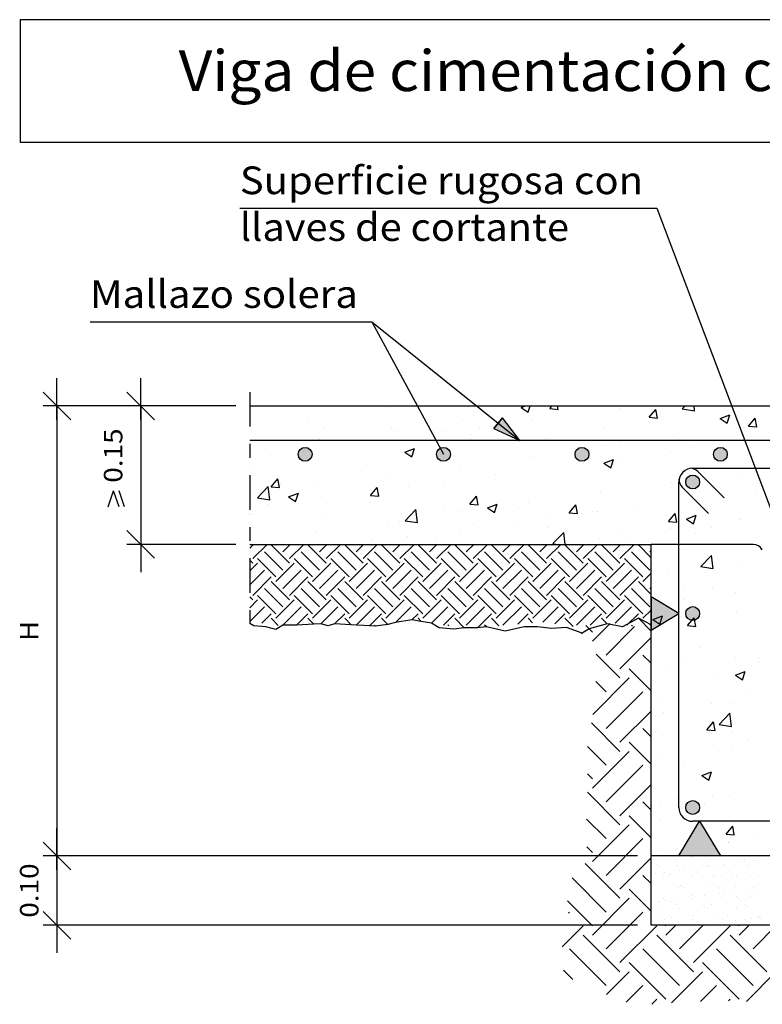
# Model space of a CAD drawing. Units: millimetres. Extents: x 16.4 to 27.4, y 11.3 to 18.6.
# Drawn here: x 16.4 to 21.7, y 11.5 to 18.6 of the extents above; entities that cross this region are included whole.
import ezdxf
from ezdxf.enums import TextEntityAlignment as Align

# ---------------------------------------------------------------- set-up
doc = ezdxf.new("R2010")
doc.units = ezdxf.units.MM
doc.linetypes.add('DASHDOT', pattern=[0.5, 0.25, -0.125, 0, -0.125])
for name, color, linetype in [('0-CYPE0', 1, 'CONTINUOUS'), ('0-CYPE1', 2, 'CONTINUOUS'), ('0-CYPE2', 4, 'CONTINUOUS'), ('0-CYPE3', 5, 'CONTINUOUS'), ('0-CYPE4', 6, 'CONTINUOUS'), ('CYPECABECERA', 2, 'CONTINUOUS')]:
    doc.layers.add(name, color=color, linetype=linetype)
doc.styles.add('CYPETXT', font='romans', dxfattribs={"height": 0.2})

msp = doc.modelspace()

# ---------------------------------------------------------------- hatches: boundary and pattern name
at = {"layer": '0-CYPE1'}
for points in [[(20.9344, 14.4357), (20.9344, 14.1957), (21.1344, 14.3157)], [(21.4344, 12.5657), (21.1344, 12.5657), (21.2844, 12.8157)]]:
    msp.add_hatch(color=256, dxfattribs=at).paths.add_polyline_path(points, flags=0)
at = {"layer": '0-CYPE2'}
msp.add_hatch(color=256, dxfattribs=at).paths.add_polyline_path([(19.7971, 15.6519), (19.9844, 15.5657), (19.8597, 15.7299)], flags=0)
h = msp.add_hatch(color=256, dxfattribs=at)
edge = h.paths.add_edge_path(flags=0)
edge.add_arc((18.4344, 15.4657), 0.05, 0, 360)
h = msp.add_hatch(color=256, dxfattribs=at)
edge = h.paths.add_edge_path(flags=0)
edge.add_arc((19.4344, 15.4657), 0.05, 0, 360)
h = msp.add_hatch(color=256, dxfattribs=at)
edge = h.paths.add_edge_path(flags=0)
edge.add_arc((20.4344, 15.4657), 0.05, 0, 360)
h = msp.add_hatch(color=256, dxfattribs=at)
edge = h.paths.add_edge_path(flags=0)
edge.add_arc((21.4344, 15.4657), 0.05, 0, 360)
h = msp.add_hatch(color=256, dxfattribs=at)
edge = h.paths.add_edge_path(flags=0)
edge.add_arc((21.2344, 15.2657), 0.05, 0, 360)
h = msp.add_hatch(color=256, dxfattribs=at)
edge = h.paths.add_edge_path(flags=0)
edge.add_arc((21.2344, 14.3157), 0.05, 0, 360)
h = msp.add_hatch(color=256, dxfattribs=at)
edge = h.paths.add_edge_path(flags=0)
edge.add_arc((21.2344, 12.9157), 0.05, 0, 360)

# ---------------------------------------------------------------- linework, layer by layer
at = {"layer": '0-CYPE0'}
for p, q in [((18.127, 15.8157), (18.127, 15.8157)), ((18.3332, 15.8157), (18.3332, 15.8157)), ((18.8511, 15.8157), (18.8511, 15.8157)), ((19.0256, 15.8157), (19.0256, 15.8157)), ((19.0417, 15.801), (19.0417, 15.801)), ((19.9959, 15.8038), (20.0269, 15.8157)), ((19.9959, 15.8038), (20.0456, 15.7703)), ((20.0457, 15.7703), (20.0609, 15.8157)), ((20.075, 15.7841), (20.075, 15.7841)), ((20.1162, 15.8157), (20.1162, 15.8157)), ((20.203, 15.7957), (20.2198, 15.8157)), ((20.203, 15.7957), (20.2628, 15.7905)), ((20.2628, 15.7905), (20.2581, 15.8157)), ((20.5379, 15.8157), (20.5379, 15.8157)), ((20.7072, 15.7956), (20.7072, 15.7956)), ((20.9203, 15.733), (20.9685, 15.7904)), ((20.98, 15.7278), (20.9685, 15.7904)), ((21.1594, 15.7947), (21.1796, 15.8157)), ((21.1594, 15.7947), (21.2484, 15.7809)), ((21.2484, 15.7809), (21.2443, 15.8157)), ((19.5699, 15.7201), (19.5699, 15.7201)), ((20.0757, 15.7125), (20.0757, 15.7125)), ((20.9203, 15.733), (20.98, 15.7277)), ((21.1732, 15.7514), (21.1732, 15.7514)), ((21.433, 15.7237), (21.5031, 15.7506)), ((21.433, 15.7237), (21.4828, 15.6902)), ((21.4828, 15.6902), (21.5031, 15.7506)), ((21.6375, 15.6702), (21.6857, 15.7277)), ((21.6973, 15.665), (21.6857, 15.7277)), ((18.4585, 15.7009), (18.4585, 15.7009)), ((18.5676, 15.651), (18.5676, 15.651)), ((19.0564, 15.6497), (19.0564, 15.6497)), ((19.697, 15.6626), (19.697, 15.6626)), ((20.59, 15.6513), (20.59, 15.6513)), ((21.6008, 15.6606), (21.6008, 15.6606)), ((21.6375, 15.6702), (21.6973, 15.665)), ((18.5371, 15.5747), (18.5371, 15.5747)), ((19.1014, 15.6284), (19.1014, 15.6284)), ((19.4466, 15.6297), (19.4466, 15.6297)), ((19.6352, 15.6059), (19.6352, 15.6059)), ((20.169, 15.5833), (20.169, 15.5833)), ((21.0956, 15.5966), (21.0956, 15.5966)), ((18.0344, 15.5126), (18.0344, 15.5126)), ((18.8151, 15.5465), (18.8151, 15.5465)), ((19.1557, 15.4813), (19.2257, 15.5082)), ((19.2054, 15.4477), (19.2257, 15.5082)), ((20.0068, 15.5512), (20.0068, 15.5512)), ((20.5822, 15.5262), (20.5822, 15.5262)), ((20.7029, 15.5608), (20.7029, 15.5608)), ((21.2367, 15.5382), (21.2367, 15.5382)), ((21.7048, 15.5672), (21.7048, 15.5672)), ((18.186, 15.4637), (18.186, 15.4637)), ((18.4251, 15.4888), (18.4251, 15.4888)), ((18.4363, 15.4967), (18.4363, 15.4967)), ((19.1557, 15.4813), (19.2054, 15.4477)), ((19.4096, 15.4639), (19.4096, 15.4639)), ((20.0628, 15.4512), (20.0628, 15.4512)), ((20.5928, 15.4012), (20.6628, 15.4281)), ((20.6426, 15.3676), (20.6628, 15.4281)), ((20.6945, 15.4342), (20.6945, 15.4342)), ((21.0732, 15.4841), (21.0732, 15.4841)), ((19.5577, 15.3872), (19.5577, 15.3872)), ((20.4442, 15.4012), (20.4442, 15.4012)), ((20.5928, 15.4012), (20.6425, 15.3676)), ((21.2136, 15.3635), (21.2136, 15.3635)), ((18.19, 15.2318), (18.2382, 15.2892)), ((18.2497, 15.2266), (18.2382, 15.2892)), ((18.8404, 15.3509), (18.8404, 15.3509)), ((19.0443, 15.3168), (19.0443, 15.3168)), ((19.8126, 15.3181), (19.8126, 15.3181)), ((21.146, 15.3117), (21.146, 15.3117)), ((21.5886, 15.3277), (21.5886, 15.3277)), ((18.0903, 15.1516), (18.1682, 15.2328)), ((18.1792, 15.1378), (18.1682, 15.2328)), ((18.19, 15.2318), (18.2498, 15.2265)), ((18.2572, 15.2508), (18.2572, 15.2508)), ((18.5249, 15.2418), (18.5249, 15.2418)), ((18.9072, 15.169), (18.9554, 15.2265)), ((18.967, 15.1638), (18.9554, 15.2265)), ((19.1836, 15.2353), (19.1836, 15.2353)), ((19.4339, 15.2682), (19.4339, 15.2682)), ((21.0835, 15.2637), (21.0835, 15.2637)), ((21.7151, 15.2548), (21.7151, 15.2548)), ((18.0344, 15.189), (18.0344, 15.189)), ((18.0903, 15.1516), (18.1792, 15.1378)), ((18.3155, 15.1588), (18.3855, 15.1856)), ((18.3155, 15.1588), (18.3652, 15.1252)), ((18.3652, 15.1252), (18.3855, 15.1856)), ((18.552, 15.1521), (18.552, 15.1521)), ((18.9072, 15.169), (18.967, 15.1638)), ((19.6245, 15.1063), (19.6727, 15.1637)), ((19.6843, 15.1011), (19.6727, 15.1637)), ((20.5701, 15.1933), (20.5701, 15.1933)), ((21.1319, 15.1547), (21.1319, 15.1547)), ((21.4417, 15.1728), (21.4417, 15.1728)), ((21.6921, 15.2058), (21.6921, 15.2058)), ((18.1733, 15.1023), (18.1733, 15.1023)), ((18.3728, 15.14), (18.3728, 15.14)), ((18.9067, 15.1174), (18.9067, 15.1174)), ((19.4405, 15.0949), (19.4405, 15.0949)), ((19.6245, 15.1063), (19.6843, 15.101)), ((19.7526, 15.0787), (19.8226, 15.1055)), ((19.7526, 15.0787), (19.8023, 15.0451)), ((19.8023, 15.0451), (19.8226, 15.1055)), ((19.9743, 15.0723), (19.9743, 15.0723)), ((20.0507, 15.1183), (20.0507, 15.1183)), ((20.3417, 15.0435), (20.39, 15.101)), ((20.4015, 15.0383), (20.39, 15.101)), ((20.8102, 15.0896), (20.8102, 15.0896)), ((18.0344, 15.0381), (18.0344, 15.0381)), ((18.0499, 15.0282), (18.0499, 15.0282)), ((18.5837, 15.0057), (18.5837, 15.0057)), ((19.1575, 14.9861), (19.2354, 15.0673)), ((19.2465, 14.9723), (19.2354, 15.0673)), ((19.5456, 15.0543), (19.5456, 15.0543)), ((20.1811, 15.0068), (20.1811, 15.0068)), ((20.3418, 15.0435), (20.4015, 15.0383)), ((20.4314, 15.0398), (20.4314, 15.0398)), ((20.5081, 15.0498), (20.5081, 15.0498)), ((20.5487, 15.0546), (20.5487, 15.0546)), ((21.0419, 15.0272), (21.0419, 15.0272)), ((21.059, 14.9808), (21.1072, 15.0382)), ((21.1188, 14.9756), (21.1072, 15.0382)), ((21.1897, 14.9986), (21.2597, 15.0255)), ((21.2395, 14.965), (21.2598, 15.0254)), ((21.5758, 15.0047), (21.5758, 15.0047)), ((19.0321, 14.9839), (19.0321, 14.9839)), ((19.1175, 14.9831), (19.1175, 14.9831)), ((19.1575, 14.9861), (19.2465, 14.9723)), ((19.6513, 14.9605), (19.6513, 14.9605)), ((19.9655, 14.9545), (19.9655, 14.9545)), ((20.1852, 14.938), (20.1852, 14.938)), ((21.059, 14.9808), (21.1188, 14.9755)), ((21.0713, 14.9308), (21.0713, 14.9308)), ((21.1897, 14.9986), (21.2395, 14.965)), ((21.3715, 14.9351), (21.3715, 14.9351)), ((21.5764, 14.9948), (21.5764, 14.9948)), ((18.0344, 14.8654), (18.0344, 14.8654)), ((18.5127, 14.9089), (18.5127, 14.9089)), ((19.1708, 14.8738), (19.1708, 14.8738)), ((19.5496, 14.9237), (19.5496, 14.9237)), ((20.2248, 14.8206), (20.3027, 14.9017)), ((20.3127, 14.8157), (20.3027, 14.9017)), ((20.5579, 14.8604), (20.5579, 14.8604)), ((20.719, 14.9154), (20.719, 14.9154)), ((21.2528, 14.8929), (21.2528, 14.8929)), ((18.0344, 14.789), (18.0611, 14.8157)), ((18.0574, 14.7126), (18.1605, 14.8157)), ((18.3225, 14.6794), (18.19, 14.812)), ((18.2231, 14.812), (18.2268, 14.8157)), ((18.2728, 14.7623), (18.3263, 14.8157)), ((18.3225, 14.7126), (18.4257, 14.8157)), ((18.3834, 14.8157), (18.3834, 14.8157)), ((18.3913, 14.8157), (18.3913, 14.8157)), ((18.5877, 14.6794), (18.4551, 14.812)), ((18.4883, 14.812), (18.492, 14.8157)), ((18.538, 14.7623), (18.5914, 14.8157)), ((18.5877, 14.7126), (18.6909, 14.8157)), ((18.8529, 14.6794), (18.7203, 14.812)), ((18.7534, 14.812), (18.7572, 14.8157)), ((18.8031, 14.7623), (18.8566, 14.8157)), ((18.8529, 14.7126), (18.956, 14.8157)), ((18.8818, 14.8157), (18.8818, 14.8157)), ((18.9205, 14.8409), (18.9205, 14.8409)), ((19.118, 14.6794), (18.9854, 14.812)), ((19.0186, 14.812), (19.0223, 14.8157)), ((19.0683, 14.7623), (19.1218, 14.8157)), ((19.118, 14.7126), (19.2212, 14.8157)), ((19.3832, 14.6794), (19.2506, 14.812)), ((19.2838, 14.812), (19.2875, 14.8157)), ((19.3335, 14.7623), (19.3869, 14.8157)), ((19.3802, 14.8157), (19.3802, 14.8157)), ((19.3823, 14.8544), (19.3823, 14.8544)), ((19.3832, 14.7126), (19.4864, 14.8157)), ((19.6484, 14.6794), (19.5158, 14.812)), ((19.5489, 14.812), (19.5527, 14.8157)), ((19.5986, 14.7623), (19.6521, 14.8157)), ((19.6484, 14.7126), (19.7515, 14.8157)), ((19.6563, 14.8157), (19.6563, 14.8157)), ((19.9135, 14.6794), (19.7809, 14.812)), ((19.8141, 14.812), (19.8178, 14.8157)), ((19.8638, 14.7623), (19.9173, 14.8157)), ((19.8787, 14.8157), (19.8787, 14.8157)), ((19.9135, 14.7126), (20.0167, 14.8157)), ((20.1787, 14.6794), (20.0461, 14.812)), ((20.0793, 14.812), (20.083, 14.8157)), ((20.129, 14.7623), (20.1824, 14.8157)), ((20.1787, 14.7126), (20.2819, 14.8157)), ((20.2248, 14.8206), (20.256, 14.8157)), ((20.4439, 14.6794), (20.3113, 14.812)), ((20.3444, 14.812), (20.3481, 14.8157)), ((20.3771, 14.8157), (20.3771, 14.8157)), ((20.3941, 14.7623), (20.4476, 14.8157)), ((20.4439, 14.7126), (20.547, 14.8157)), ((20.709, 14.6794), (20.5764, 14.812)), ((20.6096, 14.812), (20.6133, 14.8157)), ((20.6593, 14.7623), (20.7127, 14.8157)), ((20.709, 14.7126), (20.8122, 14.8157)), ((20.7883, 14.835), (20.7883, 14.835)), ((20.8094, 14.8157), (20.8094, 14.8157)), ((20.9344, 14.7192), (20.8416, 14.812)), ((20.8747, 14.812), (20.8785, 14.8157)), ((20.8755, 14.8157), (20.8755, 14.8157)), ((21.429, 14.8113), (21.429, 14.8113)), ((18.2728, 14.6297), (18.1402, 14.7623)), ((18.538, 14.6297), (18.4054, 14.7623)), ((18.8031, 14.6297), (18.6706, 14.7623)), ((19.0683, 14.6297), (18.9357, 14.7623)), ((19.3335, 14.6297), (19.2009, 14.7623)), ((19.5986, 14.6297), (19.4661, 14.7623)), ((19.8638, 14.6297), (19.7312, 14.7623)), ((20.129, 14.6297), (19.9964, 14.7623)), ((20.3941, 14.6297), (20.2616, 14.7623)), ((20.6593, 14.6297), (20.5267, 14.7623)), ((20.9245, 14.6297), (20.7919, 14.7623)), ((20.9245, 14.7623), (20.9344, 14.7722)), ((21.1787, 14.7784), (21.1787, 14.7784)), ((21.292, 14.655), (21.3699, 14.7362)), ((21.381, 14.6413), (21.3699, 14.7362)), ((18.0574, 14.6794), (18.0344, 14.7024)), ((18.0344, 14.6233), (18.0905, 14.6794)), ((18.2231, 14.58), (18.0905, 14.7126)), ((18.2231, 14.5468), (18.3557, 14.6794)), ((18.4883, 14.58), (18.3557, 14.7126)), ((18.4883, 14.5468), (18.6208, 14.6794)), ((18.7534, 14.58), (18.6208, 14.7126)), ((18.7534, 14.5468), (18.886, 14.6794)), ((19.0186, 14.58), (18.886, 14.7126)), ((19.0186, 14.5468), (19.1512, 14.6794)), ((19.2838, 14.58), (19.1512, 14.7126)), ((19.2838, 14.5468), (19.4163, 14.6794)), ((19.5489, 14.58), (19.4163, 14.7126)), ((19.5489, 14.5468), (19.6815, 14.6794)), ((19.8141, 14.58), (19.6815, 14.7126)), ((19.8141, 14.5468), (19.9467, 14.6794)), ((20.0793, 14.58), (19.9467, 14.7126)), ((20.0793, 14.5468), (20.2118, 14.6794)), ((20.3444, 14.58), (20.2118, 14.7126)), ((20.3444, 14.5468), (20.477, 14.6794)), ((20.6096, 14.58), (20.477, 14.7126)), ((20.6096, 14.5468), (20.7422, 14.6794)), ((20.8747, 14.58), (20.7422, 14.7126)), ((21.292, 14.6551), (21.3809, 14.6413)), ((21.5643, 14.6619), (21.5643, 14.6619)), ((18.0344, 14.5239), (18.1402, 14.6297)), ((18.0574, 14.4474), (18.19, 14.58)), ((18.2728, 14.4971), (18.4054, 14.6297)), ((18.3225, 14.4474), (18.4551, 14.58)), ((18.538, 14.4971), (18.6706, 14.6297)), ((18.5877, 14.4474), (18.7203, 14.58)), ((18.8031, 14.4971), (18.9357, 14.6297)), ((18.8529, 14.4474), (18.9854, 14.58)), ((19.0683, 14.4971), (19.2009, 14.6297)), ((19.118, 14.4474), (19.2506, 14.58)), ((19.3335, 14.4971), (19.4661, 14.6297)), ((19.3832, 14.4474), (19.5158, 14.58)), ((19.5986, 14.4971), (19.7312, 14.6297)), ((19.6484, 14.4474), (19.7809, 14.58)), ((19.8638, 14.4971), (19.9964, 14.6297)), ((19.9135, 14.4474), (20.0461, 14.58)), ((20.129, 14.4971), (20.2616, 14.6297)), ((20.1787, 14.4474), (20.3113, 14.58)), ((20.3941, 14.4971), (20.5267, 14.6297)), ((20.4439, 14.4474), (20.5764, 14.58)), ((20.6593, 14.4971), (20.7919, 14.6297)), ((20.709, 14.4474), (20.8416, 14.58)), ((20.8747, 14.5468), (20.9344, 14.6065)), ((21.0592, 14.5979), (21.0592, 14.5979)), ((18.3225, 14.4142), (18.19, 14.5468)), ((18.5877, 14.4142), (18.4551, 14.5468)), ((18.8529, 14.4142), (18.7203, 14.5468)), ((19.118, 14.4142), (18.9854, 14.5468)), ((19.3832, 14.4142), (19.2506, 14.5468)), ((19.6484, 14.4142), (19.5158, 14.5468)), ((19.9135, 14.4142), (19.7809, 14.5468)), ((20.1787, 14.4142), (20.0461, 14.5468)), ((20.4439, 14.4142), (20.3113, 14.5468)), ((20.709, 14.4142), (20.5764, 14.5468)), ((20.9344, 14.454), (20.8416, 14.5468)), ((20.9245, 14.4971), (20.9344, 14.507)), ((18.0574, 14.4142), (18.0344, 14.4372)), ((18.2231, 14.3148), (18.0905, 14.4474)), ((18.2728, 14.3645), (18.1402, 14.4971)), ((18.4883, 14.3148), (18.3557, 14.4474)), ((18.538, 14.3645), (18.4054, 14.4971)), ((18.7534, 14.3148), (18.6208, 14.4474)), ((18.8031, 14.3645), (18.6706, 14.4971)), ((19.0186, 14.3148), (18.886, 14.4474)), ((19.0683, 14.3645), (18.9357, 14.4971)), ((19.2838, 14.3148), (19.1512, 14.4474)), ((19.3335, 14.3645), (19.2009, 14.4971)), ((19.5489, 14.3148), (19.4163, 14.4474)), ((19.5986, 14.3645), (19.4661, 14.4971)), ((19.8141, 14.3148), (19.6815, 14.4474)), ((19.8638, 14.3645), (19.7312, 14.4971)), ((20.0793, 14.3148), (19.9467, 14.4474)), ((20.129, 14.3645), (19.9964, 14.4971)), ((20.3444, 14.3148), (20.2118, 14.4474)), ((20.3941, 14.3645), (20.2616, 14.4971)), ((20.6096, 14.3148), (20.477, 14.4474)), ((20.6593, 14.3645), (20.5267, 14.4971)), ((20.8747, 14.3148), (20.7422, 14.4474)), ((20.9245, 14.3645), (20.7919, 14.4971)), ((21.1702, 14.4851), (21.1702, 14.4851)), ((21.3768, 14.4963), (21.3768, 14.4963)), ((21.5447, 14.4668), (21.5447, 14.4668)), ((18.0344, 14.3581), (18.0905, 14.4142)), ((18.0344, 14.2587), (18.1402, 14.3645)), ((18.2231, 14.2817), (18.3557, 14.4142)), ((18.2728, 14.2319), (18.4054, 14.3645)), ((18.4883, 14.2817), (18.6208, 14.4142)), ((18.547, 14.241), (18.6706, 14.3645)), ((18.7534, 14.2817), (18.886, 14.4142)), ((18.8043, 14.2331), (18.9357, 14.3645)), ((19.0186, 14.2817), (19.1512, 14.4142)), ((19.0884, 14.2521), (19.2009, 14.3645)), ((19.2838, 14.2817), (19.4163, 14.4142)), ((19.3481, 14.2466), (19.4661, 14.3645)), ((19.5489, 14.2817), (19.6815, 14.4142)), ((19.5986, 14.2319), (19.7312, 14.3645)), ((19.8141, 14.2817), (19.9467, 14.4142)), ((19.8638, 14.2319), (19.9964, 14.3645)), ((20.0793, 14.2817), (20.2118, 14.4142)), ((20.1517, 14.2547), (20.2616, 14.3645)), ((20.3444, 14.2817), (20.477, 14.4142)), ((20.3941, 14.2319), (20.5267, 14.3645)), ((20.6096, 14.2817), (20.7422, 14.4142)), ((20.6743, 14.247), (20.7919, 14.3645)), ((21.1659, 14.4169), (21.1659, 14.4169)), ((18.1209, 14.2457), (18.19, 14.3148)), ((18.3734, 14.2331), (18.4551, 14.3148)), ((18.6472, 14.2418), (18.7203, 14.3148)), ((18.8986, 14.228), (18.9854, 14.3148)), ((19.2058, 14.27), (19.2506, 14.3148)), ((19.4335, 14.2325), (19.5158, 14.3148)), ((19.6798, 14.2137), (19.7809, 14.3148)), ((19.9716, 14.2403), (20.0461, 14.3148)), ((20.2385, 14.2421), (20.3113, 14.3148)), ((20.4933, 14.2317), (20.5764, 14.3148)), ((20.7586, 14.2318), (20.8416, 14.3148)), ((20.8747, 14.2817), (20.9344, 14.3413)), ((20.9464, 14.2734), (21.0164, 14.3003)), ((20.9962, 14.2399), (21.0164, 14.3003)), ((21.5521, 14.329), (21.5521, 14.329)), ((18.241, 14.2307), (18.19, 14.2817)), ((18.498, 14.2388), (18.4551, 14.2817)), ((18.7667, 14.2352), (18.7203, 14.2817)), ((18.9421, 14.2256), (18.9357, 14.2319)), ((19.0312, 14.2359), (18.9854, 14.2817)), ((19.2734, 14.2589), (19.2506, 14.2817)), ((19.4718, 14.2263), (19.4661, 14.2319)), ((19.5836, 14.2138), (19.5158, 14.2817)), ((19.7437, 14.2195), (19.7312, 14.2319)), ((19.8348, 14.2278), (19.7809, 14.2817)), ((20.0777, 14.25), (20.0461, 14.2817)), ((20.37, 14.2229), (20.3113, 14.2817)), ((20.5101, 14.1822), (20.4633, 14.2291)), ((20.5101, 14.1159), (20.6381, 14.2439)), ((20.616, 14.2421), (20.5764, 14.2817)), ((20.6096, 14.0165), (20.8146, 14.2215)), ((20.7996, 14.2242), (20.7919, 14.2319)), ((20.9344, 14.1889), (20.8416, 14.2817)), ((20.9245, 14.2319), (20.9344, 14.2419)), ((20.9464, 14.2734), (20.9961, 14.2399)), ((21.047, 14.265), (21.047, 14.265)), ((21.1978, 14.2286), (21.246, 14.2861)), ((21.1978, 14.2286), (21.2575, 14.2233)), ((21.2575, 14.2234), (21.246, 14.2861)), ((20.4301, 14.1685), (20.4439, 14.1822)), ((20.709, 13.9171), (20.9344, 14.1424)), ((20.709, 13.8508), (20.5362, 14.0236)), ((20.9344, 13.9568), (20.8747, 14.0165)), ((20.9344, 14.0267), (20.9344, 14.0267)), ((21.1344, 14.053), (21.1344, 14.053)), ((21.2816, 14.0724), (21.2816, 14.0724)), ((21.1821, 13.9853), (21.1821, 13.9853)), ((21.54, 13.9961), (21.54, 13.9961)), ((21.7121, 13.9885), (21.7121, 13.9885)), ((21.7159, 13.9628), (21.7159, 13.9628)), ((20.9344, 13.758), (20.7753, 13.9171)), ((21.0348, 13.9321), (21.0348, 13.9321)), ((21.1289, 13.8884), (21.1289, 13.8884)), ((21.5433, 13.8708), (21.6133, 13.8977)), ((21.5433, 13.8708), (21.593, 13.8373)), ((21.5931, 13.8373), (21.6133, 13.8977)), ((20.5119, 13.5874), (20.7753, 13.8508)), ((20.6096, 13.7513), (20.5348, 13.8261)), ((21.3929, 13.851), (21.3929, 13.851)), ((20.6096, 13.4862), (20.8747, 13.7513)), ((21.6501, 13.7611), (21.6501, 13.7611)), ((20.9344, 13.6669), (20.9344, 13.6669)), ((21.0185, 13.678), (21.0185, 13.678)), ((21.1344, 13.6932), (21.1344, 13.6932)), ((21.3686, 13.6688), (21.3686, 13.6688)), ((21.5278, 13.6633), (21.5278, 13.6633)), ((20.709, 13.3867), (20.9344, 13.6121)), ((21.0227, 13.5992), (21.0227, 13.5992)), ((21.4246, 13.5154), (21.5025, 13.5966)), ((21.5135, 13.5016), (21.5025, 13.5966)), ((20.709, 13.3204), (20.5025, 13.527)), ((21.3365, 13.4764), (21.3847, 13.5339)), ((21.3963, 13.4712), (21.3847, 13.5339)), ((21.4246, 13.5154), (21.5135, 13.5016)), ((20.9344, 13.4265), (20.8747, 13.4862)), ((20.9831, 13.477), (20.9831, 13.477)), ((21.3365, 13.4764), (21.3963, 13.4712)), ((21.517, 13.4545), (21.517, 13.4545)), ((20.9344, 13.2277), (20.7753, 13.3867)), ((21.387, 13.3667), (21.387, 13.3667)), ((21.6373, 13.3997), (21.6373, 13.3997)), ((20.6096, 13.221), (20.4742, 13.3564)), ((20.5101, 13.0553), (20.7753, 13.3204)), ((21.1344, 13.3335), (21.1344, 13.3335)), ((21.5156, 13.3304), (21.5156, 13.3304)), ((21.0105, 13.2663), (21.0105, 13.2663)), ((20.5101, 13.1216), (20.4742, 13.1575)), ((20.6096, 12.9558), (20.8747, 13.221)), ((21.1673, 13.2188), (21.1673, 13.2188)), ((21.3, 13.1457), (21.37, 13.1725)), ((21.3498, 13.1121), (21.37, 13.1725)), ((20.709, 12.8564), (20.9344, 13.0818)), ((21.3, 13.1457), (21.3497, 13.1121)), ((20.709, 12.7901), (20.4733, 13.0258)), ((20.9344, 12.8962), (20.8747, 12.9558)), ((21.1239, 12.9723), (21.1239, 12.9723)), ((21.3222, 12.9435), (21.3222, 12.9435)), ((21.3743, 13.0053), (21.3743, 13.0053)), ((21.5035, 12.9975), (21.5035, 12.9975)), ((20.9344, 12.873), (20.9344, 12.873)), ((20.9984, 12.9334), (20.9984, 12.9334)), ((20.6096, 12.6907), (20.4683, 12.832)), ((20.9344, 12.6973), (20.7753, 12.8564)), ((20.9993, 12.8317), (20.9993, 12.8317)), ((21.2666, 12.8157), (21.2666, 12.8157)), ((21.5228, 12.8157), (21.5228, 12.8157)), ((21.5331, 12.8092), (21.5331, 12.8092)), ((21.6883, 12.8157), (21.6883, 12.8157)), ((20.5101, 12.525), (20.7753, 12.7901)), ((21.4753, 12.7242), (21.5235, 12.7817)), ((21.535, 12.719), (21.5235, 12.7817)), ((20.6096, 12.4255), (20.8747, 12.6907)), ((21.4753, 12.7242), (21.535, 12.719)), ((21.4899, 12.6607), (21.4899, 12.6607)), ((21.4913, 12.6646), (21.4913, 12.6646)), ((21.7092, 12.7222), (21.7092, 12.7222)), ((20.5101, 12.5912), (20.4703, 12.6311)), ((20.9862, 12.6006), (20.9862, 12.6006)), ((21.1112, 12.6108), (21.1112, 12.6108)), ((21.126, 12.6221), (21.126, 12.6221)), ((20.709, 12.3261), (20.9344, 12.5515)), ((21.0092, 12.5657), (21.0092, 12.5657)), ((21.1102, 12.5391), (21.1102, 12.5391)), ((21.2316, 12.5657), (21.2316, 12.5657)), ((21.2353, 12.5623), (21.2353, 12.5623)), ((21.3593, 12.5396), (21.3593, 12.5396)), ((21.3625, 12.5657), (21.3625, 12.5657)), ((21.4168, 12.5657), (21.4168, 12.5657)), ((21.5673, 12.5183), (21.5673, 12.5183)), ((21.6085, 12.54), (21.6085, 12.54)), ((21.609, 12.5237), (21.609, 12.5237)), ((21.627, 12.5657), (21.627, 12.5657)), ((21.674, 12.5323), (21.674, 12.5323)), ((20.709, 12.2598), (20.4578, 12.511)), ((20.9801, 12.5056), (20.9801, 12.5056)), ((20.9948, 12.4921), (20.9948, 12.4921)), ((21.028, 12.4472), (21.028, 12.4472)), ((21.1232, 12.4952), (21.1232, 12.4952)), ((21.1366, 12.4616), (21.1366, 12.4616)), ((21.1783, 12.467), (21.1783, 12.467)), ((21.2433, 12.4756), (21.2433, 12.4756)), ((21.3049, 12.4986), (21.3049, 12.4986)), ((21.3326, 12.4979), (21.3326, 12.4979)), ((21.352, 12.4899), (21.352, 12.4899)), ((21.3936, 12.4954), (21.3936, 12.4954)), ((21.4587, 12.5039), (21.4587, 12.5039)), ((21.5373, 12.4969), (21.5373, 12.4969)), ((21.625, 12.4958), (21.625, 12.4958)), ((21.6398, 12.4823), (21.6398, 12.4823)), ((20.6096, 12.1603), (20.3626, 12.4073)), ((20.9344, 12.3659), (20.8747, 12.4255)), ((20.9629, 12.4387), (20.9629, 12.4387)), ((21.0196, 12.4376), (21.0196, 12.4376)), ((21.0201, 12.4161), (21.0201, 12.4161)), ((21.0534, 12.4162), (21.0534, 12.4162)), ((21.0644, 12.4283), (21.0644, 12.4283)), ((21.2247, 12.4151), (21.2247, 12.4151)), ((21.2687, 12.4381), (21.2687, 12.4381)), ((21.3025, 12.4166), (21.3025, 12.4166)), ((21.3845, 12.4256), (21.3845, 12.4256)), ((21.3993, 12.4121), (21.3993, 12.4121)), ((21.4408, 12.4229), (21.4408, 12.4229)), ((21.5179, 12.4386), (21.5179, 12.4386)), ((21.5516, 12.4171), (21.5516, 12.4171)), ((21.6502, 12.4255), (21.6502, 12.4255)), ((21.7094, 12.4185), (21.7094, 12.4185)), ((20.9344, 12.167), (20.7753, 12.3261)), ((21.1282, 12.341), (21.1282, 12.341)), ((21.144, 12.3554), (21.144, 12.3554)), ((21.1588, 12.3419), (21.1588, 12.3419)), ((21.1748, 12.3388), (21.1748, 12.3388)), ((21.3376, 12.3437), (21.3376, 12.3437)), ((21.4239, 12.3392), (21.4239, 12.3392)), ((21.4689, 12.3483), (21.4689, 12.3483)), ((21.5324, 12.3065), (21.5324, 12.3065)), ((21.5423, 12.3427), (21.5423, 12.3427)), ((21.6411, 12.3208), (21.6411, 12.3208)), ((21.6731, 12.3397), (21.6731, 12.3397)), ((21.6827, 12.3263), (21.6827, 12.3263)), ((20.5101, 12.0609), (20.3289, 12.2422)), ((20.5101, 11.9946), (20.7753, 12.2598)), ((20.9951, 12.2358), (20.9951, 12.2358)), ((21.0251, 12.2619), (21.0251, 12.2619)), ((21.0367, 12.2413), (21.0367, 12.2413)), ((21.0842, 12.2373), (21.0842, 12.2373)), ((21.1017, 12.2498), (21.1017, 12.2498)), ((21.2104, 12.2641), (21.2104, 12.2641)), ((21.2284, 12.2781), (21.2284, 12.2781)), ((21.2297, 12.2609), (21.2297, 12.2609)), ((21.252, 12.2696), (21.252, 12.2696)), ((21.3171, 12.2782), (21.3171, 12.2782)), ((21.3334, 12.2378), (21.3334, 12.2378)), ((21.4257, 12.2925), (21.4257, 12.2925)), ((21.4458, 12.2687), (21.4458, 12.2687)), ((21.4674, 12.298), (21.4674, 12.298)), ((21.5485, 12.2753), (21.5485, 12.2753)), ((21.5632, 12.2618), (21.5632, 12.2618)), ((21.5825, 12.2382), (21.5825, 12.2382)), ((21.6552, 12.2714), (21.6552, 12.2714)), ((20.3378, 12.1537), (20.3444, 12.1603)), ((20.6096, 11.8952), (20.8747, 12.1603)), ((20.9879, 12.2079), (20.9879, 12.2079)), ((21.118, 12.2158), (21.118, 12.2158)), ((21.1333, 12.1869), (21.1333, 12.1869)), ((21.308, 12.2051), (21.308, 12.2051)), ((21.3227, 12.1916), (21.3227, 12.1916)), ((21.3427, 12.1896), (21.3427, 12.1896)), ((21.3671, 12.2163), (21.3671, 12.2163)), ((21.5473, 12.1886), (21.5473, 12.1886)), ((21.6162, 12.2167), (21.6162, 12.2167)), ((21.6328, 12.1981), (21.6328, 12.1981)), ((20.9903, 12.138), (20.9903, 12.138)), ((21.0301, 12.1078), (21.0301, 12.1078)), ((21.0675, 12.1349), (21.0675, 12.1349)), ((21.0823, 12.1214), (21.0823, 12.1214)), ((21.2348, 12.1068), (21.2348, 12.1068)), ((21.2394, 12.1385), (21.2394, 12.1385)), ((21.3923, 12.1278), (21.3923, 12.1278)), ((21.4509, 12.1146), (21.4509, 12.1146)), ((21.4885, 12.1389), (21.4885, 12.1389)), ((21.4995, 12.0951), (21.4995, 12.0951)), ((21.5411, 12.1005), (21.5411, 12.1005)), ((21.6062, 12.1091), (21.6062, 12.1091)), ((21.6603, 12.1172), (21.6603, 12.1172)), ((21.7125, 12.1251), (21.7125, 12.1251)), ((21.7149, 12.1234), (21.7149, 12.1234)), ((21.7272, 12.1116), (21.7272, 12.1116)), ((20.2915, 11.9085), (20.4439, 12.0609)), ((20.709, 11.7957), (20.9742, 12.0609)), ((21.0405, 12.0609), (21.0357, 12.0657)), ((21.0405, 11.9946), (21.1116, 12.0657)), ((21.1399, 11.8952), (21.3105, 12.0657)), ((21.143, 12.0657), (21.143, 12.0657)), ((21.1813, 12.0657), (21.1813, 12.0657)), ((21.2393, 11.7957), (21.5045, 12.0609)), ((21.2842, 12.0667), (21.2842, 12.0667)), ((21.3258, 12.0722), (21.3258, 12.0722)), ((21.3908, 12.0808), (21.3908, 12.0808)), ((21.5708, 12.0609), (21.566, 12.0657)), ((21.5708, 11.9946), (21.6419, 12.0657)), ((21.6702, 11.8952), (21.8408, 12.0657)), ((20.709, 11.7295), (20.4439, 11.9946)), ((21.2393, 11.7295), (20.9742, 11.9946)), ((21.7697, 11.7295), (21.5045, 11.9946)), ((20.6096, 11.63), (20.3444, 11.8952)), ((21.1399, 11.63), (20.8747, 11.8952)), ((21.6702, 11.63), (21.4051, 11.8952)), ((20.3681, 11.6727), (20.3008, 11.7399)), ((21.0405, 11.5306), (20.7753, 11.7957)), ((21.5708, 11.5306), (21.3056, 11.7957)), ((20.6106, 11.5647), (20.7753, 11.7295)), ((21.082, 11.5059), (21.3056, 11.7295)), ((21.6224, 11.5159), (21.836, 11.7295)), ((20.7538, 11.5091), (20.8747, 11.63)), ((21.2904, 11.5153), (21.4051, 11.63)), ((20.9381, 11.4945), (20.9742, 11.5306)), ((21.4941, 11.5202), (21.5045, 11.5306))]:
    msp.add_line(p, q, dxfattribs=at)
for points in [[(18.0344, 15.8035), (18.0344, 15.8035), (18.0344, 15.8035)], [(18.309, 15.8157), (18.309, 15.8157), (18.309, 15.8157)], [(18.4295, 15.8157), (18.4295, 15.8157), (18.4295, 15.8157)], [(18.8074, 15.8157), (18.8074, 15.8157), (18.8074, 15.8157)], [(19.253, 15.8005), (19.253, 15.8005), (19.253, 15.8005), (19.253, 15.8005)], [(19.3058, 15.8157), (19.3058, 15.8157), (19.3058, 15.8157)], [(19.6834, 15.8072), (19.6834, 15.8072), (19.6834, 15.8072), (19.6834, 15.8072)], [(19.6945, 15.8157), (19.6945, 15.8157), (19.6945, 15.8157)], [(19.7181, 15.8157), (19.7181, 15.8157), (19.7181, 15.8157)], [(19.8042, 15.8157), (19.8042, 15.8157), (19.8042, 15.8157)], [(20.3026, 15.8157), (20.3026, 15.8157), (20.3026, 15.8157)], [(20.4105, 15.8157), (20.4105, 15.8157), (20.4105, 15.8157)], [(20.8011, 15.8157), (20.8011, 15.8157), (20.8011, 15.8157)], [(21.1029, 15.8157), (21.1029, 15.8157), (21.1029, 15.8157)], [(21.2995, 15.8157), (21.2995, 15.8157), (21.2995, 15.8157)], [(21.3812, 15.8157), (21.3812, 15.8157), (21.3812, 15.8157)], [(18.0344, 15.6731), (18.0344, 15.6731), (18.0344, 15.6731), (18.0344, 15.6731)], [(19.8401, 15.6815), (19.8401, 15.6815), (19.8401, 15.6815), (19.8401, 15.6815)], [(19.8895, 15.6418), (19.8895, 15.6418), (19.8895, 15.6418), (19.8895, 15.6418)], [(21.5806, 15.6451), (21.5806, 15.6451), (21.5806, 15.6451), (21.5806, 15.6451)], [(19.3523, 15.6173), (19.3523, 15.6173), (19.3523, 15.6173), (19.3523, 15.6173)], [(19.3768, 15.572), (19.3768, 15.572), (19.3768, 15.572), (19.3768, 15.572)], [(21.5848, 15.6339), (21.5848, 15.6339), (21.5848, 15.6339), (21.5848, 15.6339)], [(18.1037, 15.5657), (18.1037, 15.5657), (18.1037, 15.5657), (18.1037, 15.5657)], [(18.203, 15.5657), (18.203, 15.5657), (18.203, 15.5657), (18.203, 15.5657)], [(18.5253, 15.5657), (18.5253, 15.5657), (18.5253, 15.5657), (18.5253, 15.5657)], [(18.606, 15.5657), (18.606, 15.5657), (18.606, 15.5657), (18.606, 15.5657)], [(18.7014, 15.5657), (18.7014, 15.5657), (18.7014, 15.5657), (18.7014, 15.5657)], [(18.947, 15.5657), (18.947, 15.5657), (18.947, 15.5657), (18.947, 15.5657)], [(18.9608, 15.5657), (18.9608, 15.5657), (18.9608, 15.5657), (18.9608, 15.5657)], [(19.1998, 15.5657), (19.1998, 15.5657), (19.1998, 15.5657), (19.1998, 15.5657)], [(19.2985, 15.5657), (19.2985, 15.5657), (19.2985, 15.5657), (19.2985, 15.5657)], [(19.3687, 15.5657), (19.3687, 15.5657), (19.3687, 15.5657), (19.3687, 15.5657)], [(19.6982, 15.5657), (19.6982, 15.5657), (19.6982, 15.5657), (19.6982, 15.5657)], [(19.7904, 15.5657), (19.7904, 15.5657), (19.7904, 15.5657), (19.7904, 15.5657)], [(19.9909, 15.5657), (19.9909, 15.5657), (19.9909, 15.5657), (19.9909, 15.5657)], [(20.1966, 15.5657), (20.1966, 15.5657), (20.1966, 15.5657), (20.1966, 15.5657)], [(20.212, 15.5657), (20.212, 15.5657), (20.212, 15.5657), (20.212, 15.5657)], [(20.6337, 15.5657), (20.6337, 15.5657), (20.6337, 15.5657), (20.6337, 15.5657)], [(20.6833, 15.5657), (20.6833, 15.5657), (20.6833, 15.5657), (20.6833, 15.5657)], [(20.6951, 15.5657), (20.6951, 15.5657), (20.6951, 15.5657), (20.6951, 15.5657)], [(21.0554, 15.5657), (21.0554, 15.5657), (21.0554, 15.5657), (21.0554, 15.5657)], [(21.1935, 15.5657), (21.1935, 15.5657), (21.1935, 15.5657), (21.1935, 15.5657)], [(21.3758, 15.5657), (21.3758, 15.5657), (21.3758, 15.5657), (21.3758, 15.5657)], [(21.4771, 15.5657), (21.4771, 15.5657), (21.4771, 15.5657), (21.4771, 15.5657)], [(21.6145, 15.5553), (21.6145, 15.5553), (21.6145, 15.5553), (21.6145, 15.5553)], [(21.6919, 15.5657), (21.6919, 15.5657), (21.6919, 15.5657), (21.6919, 15.5657)], [(21.6936, 15.5657), (21.6936, 15.5657), (21.6936, 15.5657), (21.6936, 15.5657)], [(18.0344, 15.455), (18.0344, 15.455), (18.0344, 15.455)], [(18.0344, 15.4438), (18.0344, 15.4438), (18.0344, 15.4438)], [(18.4142, 15.4804), (18.4142, 15.4804), (18.4142, 15.4804)], [(19.4347, 15.4409), (19.4347, 15.4409), (19.4347, 15.4409), (19.4347, 15.4409)], [(21.2133, 15.3634), (21.2133, 15.3634), (21.2133, 15.3634)], [(21.5074, 15.3657), (21.5074, 15.3657), (21.5074, 15.3657), (21.5074, 15.3657)], [(21.594, 15.3657), (21.594, 15.3657), (21.594, 15.3657), (21.594, 15.3657)], [(21.6381, 15.3657), (21.6381, 15.3657), (21.6381, 15.3657), (21.6381, 15.3657)], [(21.6754, 15.3943), (21.6754, 15.3943), (21.6754, 15.3943), (21.6754, 15.3943)], [(18.0344, 15.3556), (18.0344, 15.3556), (18.0344, 15.3556), (18.0344, 15.3556)], [(21.1458, 15.3115), (21.1458, 15.3115), (21.1458, 15.3115)], [(21.1367, 15.2844), (21.1367, 15.2844), (21.1367, 15.2844), (21.1367, 15.2844)], [(21.1344, 15.1524), (21.1344, 15.1524), (21.1344, 15.1524), (21.1344, 15.1524)], [(18.0344, 15.084), (18.0344, 15.084), (18.0344, 15.084), (18.0344, 15.084)], [(21.1344, 15.1323), (21.1344, 15.1323), (21.1344, 15.1323), (21.1344, 15.1323)], [(21.1344, 14.9792), (21.1344, 14.9792), (21.1344, 14.9792), (21.1344, 14.9792)], [(21.1344, 14.9683), (21.1344, 14.9683), (21.1344, 14.9683), (21.1344, 14.9683)], [(18.0344, 14.8205), (18.0344, 14.8205), (18.0344, 14.8205), (18.0344, 14.8205)], [(18.7295, 14.8157), (18.7295, 14.8157), (18.7295, 14.8157)], [(18.813, 14.8157), (18.813, 14.8157), (18.813, 14.8157)], [(19.2346, 14.8157), (19.2346, 14.8157), (19.2346, 14.8157), (19.2346, 14.8157)], [(19.4245, 14.8157), (19.4245, 14.8157), (19.4245, 14.8157)], [(20.078, 14.8157), (20.078, 14.8157), (20.078, 14.8157)], [(20.117, 14.8157), (20.117, 14.8157), (20.117, 14.8157)], [(20.4997, 14.8157), (20.4997, 14.8157), (20.4997, 14.8157)], [(20.9213, 14.8157), (20.9213, 14.8157), (20.9213, 14.8157), (20.9213, 14.8157)], [(20.9344, 14.7782), (20.9344, 14.7782), (20.9344, 14.7782)], [(20.9344, 14.7462), (20.9344, 14.7462), (20.9344, 14.7462)], [(21.1344, 14.7726), (21.1344, 14.7726), (21.1344, 14.7726), (21.1344, 14.7726)], [(20.9344, 14.7012), (20.9344, 14.7012), (20.9344, 14.7012)], [(21.1344, 14.6556), (21.1344, 14.6556), (21.1344, 14.6556), (21.1344, 14.6556)], [(21.1344, 14.6508), (21.1344, 14.6508), (21.1344, 14.6508), (21.1344, 14.6508)], [(21.1344, 14.5179), (21.1344, 14.5179), (21.1344, 14.5179), (21.1344, 14.5179)], [(20.9344, 14.5022), (20.9344, 14.5022), (20.9344, 14.5022), (20.9344, 14.5022)], [(20.9344, 14.4607), (20.9344, 14.4607), (20.9344, 14.4607), (20.9344, 14.4607)], [(20.9344, 14.3865), (20.9344, 14.3865), (20.9344, 14.3865), (20.9344, 14.3865)], [(21.1344, 14.4128), (21.1344, 14.4128), (21.1344, 14.4128), (21.1344, 14.4128)], [(21.1344, 14.3333), (21.1344, 14.3333), (21.1344, 14.3333), (21.1344, 14.3333)], [(21.1344, 14.3321), (21.1344, 14.3321), (21.1344, 14.3321), (21.1344, 14.3321)], [(20.9344, 14.1786), (20.9344, 14.1786), (20.9344, 14.1786), (20.9344, 14.1786)], [(20.9344, 14.1431), (20.9344, 14.1431), (20.9344, 14.1431), (20.9344, 14.1431)], [(20.9344, 14.0667), (20.9344, 14.0667), (20.9344, 14.0667), (20.9344, 14.0667)], [(21.1344, 14.053), (21.1344, 14.053), (21.1344, 14.053)], [(21.1344, 14.0157), (21.1344, 14.0157), (21.1344, 14.0157), (21.1344, 14.0157)], [(21.1344, 14.0085), (21.1344, 14.0085), (21.1344, 14.0085), (21.1344, 14.0085)], [(21.1344, 13.8834), (21.1344, 13.8834), (21.1344, 13.8834), (21.1344, 13.8834)], [(20.9344, 13.8551), (20.9344, 13.8551), (20.9344, 13.8551), (20.9344, 13.8551)], [(20.9344, 13.8256), (20.9344, 13.8256), (20.9344, 13.8256)], [(21.1344, 13.6982), (21.1344, 13.6982), (21.1344, 13.6982), (21.1344, 13.6982)], [(21.1344, 13.6932), (21.1344, 13.6932), (21.1344, 13.6932)], [(21.1344, 13.685), (21.1344, 13.685), (21.1344, 13.685), (21.1344, 13.685)], [(20.9344, 13.5315), (20.9344, 13.5315), (20.9344, 13.5315), (20.9344, 13.5315)], [(20.9344, 13.5081), (20.9344, 13.5081), (20.9344, 13.5081)], [(20.9344, 13.4322), (20.9344, 13.4322), (20.9344, 13.4322)], [(21.1344, 13.3807), (21.1344, 13.3807), (21.1344, 13.3807), (21.1344, 13.3807)], [(20.9344, 13.3071), (20.9344, 13.3071), (20.9344, 13.3071)], [(21.1344, 13.3614), (21.1344, 13.3614), (21.1344, 13.3614), (21.1344, 13.3614)], [(21.1344, 13.3335), (21.1344, 13.3335), (21.1344, 13.3335)], [(21.1344, 13.2489), (21.1344, 13.2489), (21.1344, 13.2489), (21.1344, 13.2489)], [(20.9344, 13.2079), (20.9344, 13.2079), (20.9344, 13.2079), (20.9344, 13.2079)], [(20.9344, 13.1906), (20.9344, 13.1906), (20.9344, 13.1906), (20.9344, 13.1906)], [(21.1344, 13.0632), (21.1344, 13.0632), (21.1344, 13.0632), (21.1344, 13.0632)], [(21.1344, 13.0378), (21.1344, 13.0378), (21.1344, 13.0378), (21.1344, 13.0378)], [(20.9344, 12.9473), (20.9344, 12.9473), (20.9344, 12.9473)], [(21.1344, 12.9737), (21.1344, 12.9737), (21.1344, 12.9737), (21.1344, 12.9737)], [(20.9344, 12.8844), (20.9344, 12.8844), (20.9344, 12.8844), (20.9344, 12.8844)], [(20.9344, 12.7977), (20.9344, 12.7977), (20.9344, 12.7977), (20.9344, 12.7977)], [(21.2666, 12.8157), (21.2666, 12.8157), (21.2666, 12.8157)], [(21.5228, 12.8157), (21.5228, 12.8157), (21.5228, 12.8157)], [(21.6071, 12.8157), (21.6071, 12.8157), (21.6071, 12.8157), (21.6071, 12.8157)], [(21.6883, 12.8157), (21.6883, 12.8157), (21.6883, 12.8157)], [(20.9344, 12.5876), (20.9344, 12.5876), (20.9344, 12.5876), (20.9344, 12.5876)], [(20.9344, 12.5475), (20.9344, 12.5475), (20.9344, 12.5475), (20.9344, 12.5475)], [(20.9408, 12.5657), (20.9408, 12.5657), (20.9408, 12.5657), (20.9408, 12.5657)], [(21.0684, 12.5657), (21.0684, 12.5657), (21.0684, 12.5657)], [(21.1875, 12.5657), (21.1875, 12.5657), (21.1875, 12.5657)], [(21.2151, 12.5657), (21.2151, 12.5657), (21.2151, 12.5657)], [(21.3183, 12.5657), (21.3183, 12.5657), (21.3183, 12.5657)], [(21.5487, 12.5657), (21.5487, 12.5657), (21.5487, 12.5657), (21.5487, 12.5657)], [(21.5681, 12.5657), (21.5681, 12.5657), (21.5681, 12.5657)], [(20.9344, 12.5083), (20.9344, 12.5083), (20.9344, 12.5083)], [(20.9344, 12.4919), (20.9344, 12.4919), (20.9344, 12.4919), (20.9344, 12.4919)], [(20.9344, 12.4349), (20.9344, 12.4349), (20.9344, 12.4349), (20.9344, 12.4349)], [(20.9344, 12.3503), (20.9344, 12.3503), (20.9344, 12.3503)], [(20.9344, 12.3328), (20.9344, 12.3328), (20.9344, 12.3328), (20.9344, 12.3328)], [(20.9344, 12.2569), (20.9344, 12.2569), (20.9344, 12.2569)], [(20.9344, 12.2278), (20.9344, 12.2278), (20.9344, 12.2278)], [(20.9344, 12.1923), (20.9344, 12.1923), (20.9344, 12.1923)], [(20.9344, 12.1736), (20.9344, 12.1736), (20.9344, 12.1736)], [(20.9754, 12.0657), (20.9754, 12.0657), (20.9754, 12.0657)], [(21.2767, 12.0657), (21.2767, 12.0657), (21.2767, 12.0657)], [(21.3872, 12.0657), (21.3872, 12.0657), (21.3872, 12.0657), (21.3872, 12.0657)], [(21.5931, 12.0657), (21.5931, 12.0657), (21.5931, 12.0657)]]:
    msp.add_lwpolyline(points, close=True, dxfattribs=at)
at = {"layer": '0-CYPE1'}
for p, q in [((17.963, 17.2442), (20.976, 17.2442)), ((20.976, 17.2442), (21.9603, 14.6407)), ((16.8807, 16.423), (18.9157, 16.423)), ((18.9157, 16.423), (19.4344, 15.4657)), ((18.9157, 16.423), (19.9844, 15.5657)), ((16.6416, 15.7157), (16.6416, 16.0157)), ((17.2476, 15.7157), (17.2476, 16.0157)), ((16.7416, 15.7157), (16.5416, 15.9157)), ((17.3476, 15.7157), (17.1476, 15.9157)), ((17.9344, 15.8157), (16.5416, 15.8157)), ((16.6416, 15.8157), (16.6416, 12.5657)), ((17.2476, 15.8157), (17.2476, 14.8157)), ((17.0109, 15.0867), (17.0509, 15.2027)), ((17.0909, 15.0867), (17.0509, 15.2027)), ((17.1309, 15.0867), (17.0909, 15.2027)), ((17.1476, 14.9157), (17.3476, 14.7157)), ((17.2476, 14.9157), (17.2476, 14.6157)), ((17.9344, 14.8157), (17.1476, 14.8157)), ((21.671, 14.8157), (20.9344, 14.8157)), ((18.2227, 14.1999), (18.1517, 14.2197)), ((18.2728, 14.2319), (18.2227, 14.1999)), ((18.547, 14.241), (18.498, 14.2388)), ((18.6015, 14.2276), (18.547, 14.241)), ((18.8986, 14.228), (18.7667, 14.2352)), ((18.9421, 14.2256), (18.8986, 14.228)), ((19.0312, 14.2359), (18.9421, 14.2256)), ((19.2734, 14.2589), (19.2058, 14.27)), ((19.3481, 14.2466), (19.2734, 14.2589)), ((19.7437, 14.2195), (19.6798, 14.2137)), ((19.8798, 14.1881), (19.7437, 14.2195)), ((20.0179, 14.2197), (19.8798, 14.1881)), ((20.1126, 14.2197), (20.0179, 14.2197)), ((20.2151, 14.2078), (20.1126, 14.2197)), ((20.616, 14.2421), (20.4867, 14.2057)), ((20.728, 14.2197), (20.616, 14.2421)), ((20.8416, 14.2817), (20.728, 14.2197)), ((20.9344, 14.2356), (20.8416, 14.2817)), ((19.5836, 14.2138), (19.5089, 14.2039)), ((19.6798, 14.2137), (19.5836, 14.2138)), ((20.3217, 14.2157), (20.2151, 14.2078)), ((20.437, 14.1754), (20.3217, 14.2157)), ((20.4867, 14.2057), (20.437, 14.1754)), ((16.6416, 12.4657), (16.6416, 12.7657)), ((16.7416, 12.4657), (16.5416, 12.6657)), ((16.7416, 12.4657), (16.5416, 12.6657)), ((16.6416, 12.6657), (16.6416, 12.3657)), ((20.8344, 12.5657), (16.5416, 12.5657)), ((16.6416, 12.5657), (16.6416, 12.0657)), ((16.7416, 11.9657), (16.5416, 12.1657)), ((16.6416, 12.1657), (16.6416, 11.8657)), ((20.8344, 12.0657), (16.5416, 12.0657))]:
    msp.add_line(p, q, dxfattribs=at)
at = {"layer": '0-CYPE1', "linetype": 'DASHDOT'}
msp.add_line((18.0344, 15.9157), (18.0344, 14.2157), dxfattribs=at)
at = {"layer": '0-CYPE1'}
for points in [[(20.9344, 14.4357), (20.9344, 14.1957), (21.1344, 14.3157)], [(21.4344, 12.5657), (21.1344, 12.5657), (21.2844, 12.8157)]]:
    msp.add_lwpolyline(points, close=True, dxfattribs=at)
for points in [[(18.1517, 14.2197), (18.0649, 14.2276), (18.0344, 14.2442)], [(18.498, 14.2388), (18.3734, 14.2331), (18.2728, 14.2319)], [(18.7667, 14.2352), (18.6472, 14.2418), (18.6015, 14.2276)], [(19.2058, 14.27), (19.0884, 14.2521), (19.0312, 14.2359)], [(19.5089, 14.2039), (19.4024, 14.2118), (19.3481, 14.2466)]]:
    msp.add_lwpolyline(points, dxfattribs=at)
msp.add_arc((21.671, 14.7407), 0.075, 28.07889, 89.99998, dxfattribs=at)
at = {"layer": '0-CYPE2'}
for p, q in [((18.0344, 15.8157), (25.8344, 15.8157)), ((18.0344, 14.8157), (20.9344, 14.8157)), ((20.9344, 12.0657), (20.9344, 14.8157)), ((22.9344, 12.5657), (20.9344, 12.5657)), ((22.9344, 12.0657), (20.9344, 12.0657))]:
    msp.add_line(p, q, dxfattribs=at)
msp.add_lwpolyline([(19.7971, 15.6519), (19.9844, 15.5657), (19.8597, 15.7299)], close=True, dxfattribs=at)
msp.add_lwpolyline([(19.7971, 15.6519), (19.8597, 15.7299)], dxfattribs=at)
for centre in [(18.4344, 15.4657), (19.4344, 15.4657), (20.4344, 15.4657), (21.4344, 15.4657), (21.2344, 15.2657), (21.2344, 14.3157), (21.2344, 12.9157)]:
    msp.add_circle(centre, 0.05, dxfattribs=at)
at = {"layer": '0-CYPE3'}
for p, q in [((21.2344, 15.3657), (22.6344, 15.3657)), ((21.271, 15.3423), (21.4619, 15.1514)), ((21.1344, 12.9157), (21.1344, 15.2657)), ((21.1578, 15.2292), (21.3487, 15.0382)), ((22.6344, 12.8157), (21.2344, 12.8157))]:
    msp.add_line(p, q, dxfattribs=at)
for centre, radius, start, end in [((21.2344, 15.2657), 0.1, 89.99998, 180.00002), ((21.2144, 15.2857), 0.08, 44.99999, 89.99998), ((21.2144, 15.2857), 0.08, 180.00002, 225.00001), ((21.2344, 12.9157), 0.1, 180.00002, 270)]:
    msp.add_arc(centre, radius, start, end, dxfattribs=at)
at = {"layer": '0-CYPE4'}
msp.add_line((25.8344, 15.5657), (18.0344, 15.5657), dxfattribs=at)
at = {"layer": 'CYPECABECERA'}
msp.add_lwpolyline([(16.3749, 17.7208), (27.4151, 17.7208), (27.4151, 18.604), (16.3749, 18.604), (16.3749, 17.7208)], close=True, dxfattribs=at)

# ---------------------------------------------------------------- texts
at = {"layer": '0-CYPE1', "style": 'CYPETXT'}
for s, width, p, p2 in [('Superficie rugosa con', 0.866473, (17.963, 17.3442), (20.876, 17.3442)), ('llaves de cortante ', 0.811424, (17.963, 17.0067), (20.405, 17.0067)), ('Mallazo solera', 0.903, (16.8807, 16.523), (18.8157, 16.523))]:
    msp.add_text(s, height=0.2, dxfattribs=dict(at, width=width)).set_placement(p, p2, align=Align.FIT)
for s, height, width, p, p2 in [('0.15', 0.13333, 0.921493, (17.1143, 15.2607), (17.1143, 15.6527)), ('H', 0.1333, 1.26, (16.5083, 14.1187), (16.5083, 14.2627)), ('0.10', 0.13333, 0.921493, (16.5083, 12.1197), (16.5083, 12.5117))]:
    msp.add_text(s, height=height, rotation=90, dxfattribs=dict(at, width=width)).set_placement(p, p2, align=Align.FIT)
at = {"layer": 'CYPECABECERA', "style": 'CYPETXT', "width": 0.849}
msp.add_text('Viga de cimentación con solera incorporada.', height=0.294403, dxfattribs=at).set_placement((17.5209, 18.0888), (26.2691, 18.0888), align=Align.FIT)

doc.saveas('drawing.dxf')
